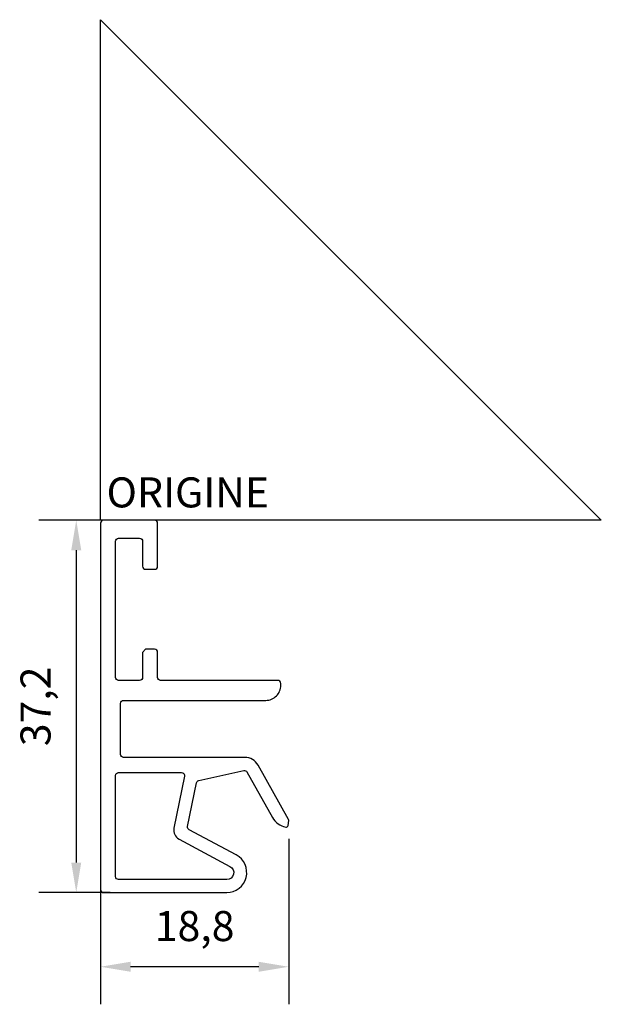
# Model space of a CAD drawing. Units: millimetres. Extents: x -8.1 to 50, y -48.4 to 50.
import ezdxf

# ---------------------------------------------------------------- set-up
doc = ezdxf.new("R2010")
doc.units = ezdxf.units.MM
doc.layers.add('côtes', color=1, linetype='Continuous')
doc.layers.add('origine', color=7, linetype='Continuous')
doc.styles.add('3', font='txt.shx', dxfattribs={"height": 3})
doc.styles.get("Standard").update_dxf_attribs({"font": 'arial.ttf'})
doc.dimstyles.new('1.3', dxfattribs={"dimscale": 3, "dimtxt": 1, "dimasz": 1, "dimexe": 1.25, "dimexo": 0.625, "dimtad": 1, "dimtxsty": 'Standard', "dimcen": 2.5, "dimadec": 0, "dimazin": 0, "dimtfac": 1, "dimtmove": 0, "dimatfit": 3, "dimfxl": 1, "dimarcsym": 0})

# ---------------------------------------------------------------- blocks, each defined once
blk = doc.blocks.new('*D3')
at = {"layer": 'côtes', "color": 0, "lineweight": -2, "transparency": 16777216}
for p, q in [((0.973, 0), (-6.17, 0)), ((-2.42, -3), (-2.42, -34.2)), ((0.973, -37.2), (-6.17, -37.2))]:
    blk.add_line(p, q, dxfattribs=at)
at = {"layer": 'côtes', "color": 0, "transparency": 16777216}
for points in [[(-2.92, -3), (-1.92, -3), (-2.42, 0)], [(-2.92, -34.2), (-1.92, -34.2), (-2.42, -37.2)]]:
    blk.add_solid(points, dxfattribs=at)
at = {"layer": 'Defpoints', "color": 0, "transparency": 16777216}
for p in [(2.848, 0), (-2.42, -37.2), (2.848, -37.2)]:
    blk.add_point(p, dxfattribs=at)
at = {"layer": 'côtes', "color": 0, "transparency": 16777216, "insert": (-6.098, -18.6), "char_height": 3, "attachment_point": 5, "rotation": 90}
blk.add_mtext('37,2', dxfattribs=at)
blk = doc.blocks.new('*D4')
at = {"layer": 'côtes', "color": 0, "lineweight": -2, "transparency": 16777216}
for p, q in [((0, -31.826), (0, -48.363)), ((18.796, -31.826), (18.796, -48.363)), ((15.796, -44.613), (3, -44.613))]:
    blk.add_line(p, q, dxfattribs=at)
at = {"layer": 'côtes', "color": 0, "transparency": 16777216}
for points in [[(3, -44.113), (3, -45.113), (0, -44.613)], [(15.796, -44.113), (15.796, -45.113), (18.796, -44.613)]]:
    blk.add_solid(points, dxfattribs=at)
at = {"layer": 'Defpoints', "color": 0, "transparency": 16777216}
for p in [(0, -29.951), (18.796, -29.951), (0, -44.613)]:
    blk.add_point(p, dxfattribs=at)
at = {"layer": 'côtes', "color": 0, "transparency": 16777216, "insert": (9.398, -40.935), "char_height": 3, "attachment_point": 5}
blk.add_mtext('18,8', dxfattribs=at)

msp = doc.modelspace()

# ---------------------------------------------------------------- linework, layer by layer
for points in [[(6.002, -16, -0.41497), (5.7, -15.701), (5.7, -13.2, 0.415906), (5.398, -12.9), (4.501, -12.9), (4.2, -13.201), (4.2, -15.7, -0.412702), (3.902, -16), (1.802, -16, -0.41497), (1.5, -15.701), (1.5, -2.101, -0.41497), (1.8, -1.8), (1.8, -1.8), (3.9, -1.8, -0.414214), (4.2, -2.1), (4.2, -4.601, 0.413458), (4.5, -4.9), (5.4, -4.9, 0.414215), (5.7, -4.6), (5.7, -0.3, 0.415727), (5.398, 0), (0.298, 0, 0.413458), (0, -0.301), (0, -36.901, 0.415149), (0.302, -37.2), (12.6, -37.2, 0.780232), (13.544, -33.437), (8.848, -30.924, -0.330417), (8.695, -30.601), (9.581, -26.244, -0.296746), (9.81, -26.01), (14.296, -25.008, -0.33143), (14.624, -25.152), (17.173, -29.694, 0.214284), (18.493, -30.667, 0.4384), (18.733, -30.497), (18.798, -30.016, 0.163562), (18.774, -29.891), (15.729, -24.464, 0.27093), (14.422, -23.7), (2.302, -23.7, -0.415149), (2, -23.401), (2, -18.301, -0.41497), (2.3, -18), (2.3, -18), (16.5, -18, 0.414214), (18, -16.5), (18, -16.3, 0.414214), (17.7, -16)], [(8.098, -25.2, -0.475883), (8.394, -25.56), (7.332, -30.78, 0.331347), (7.841, -31.86), (12.928, -34.582, -0.781552), (12.6, -35.9), (1.8, -35.9, -0.413458), (1.5, -35.601), (1.5, -25.501, -0.413458), (1.798, -25.2)]]:
    msp.add_lwpolyline(points, format="xyb", close=True)
at = {"layer": 'origine'}
msp.add_lwpolyline([(0, 50), (50, 0), (0, 0)], close=True, dxfattribs=at)

# ---------------------------------------------------------------- texts
at = {"layer": 'origine', "insert": (0.607, 4.275), "char_height": 3, "attachment_point": 1, "style": '3'}
msp.add_mtext_dynamic_manual_height_columns('ORIGINE', width=18.56052, gutter_width=75, heights=[0], dxfattribs=at)

# ---------------------------------------------------------------- dimensions: what is measured, and where the dimension line sits
at = {"layer": 'côtes'}
dim = msp.add_linear_dim(base=(-2.42, -37.2), p1=(2.848, 0), p2=(2.848, -37.2), angle=90, dimstyle='1.3', dxfattribs=at)
dim.commit()
dim.dimension.update_dxf_attribs({"geometry": '*D3', "text_midpoint": (-6.098, -18.6)})
dim = msp.add_linear_dim(base=(0, -44.613), p1=(18.796, -29.951), p2=(0, -29.951), dimstyle='1.3', dxfattribs=at)
dim.commit()
dim.dimension.update_dxf_attribs({"geometry": '*D4', "text_midpoint": (9.398, -40.935)})

doc.saveas('drawing.dxf')
